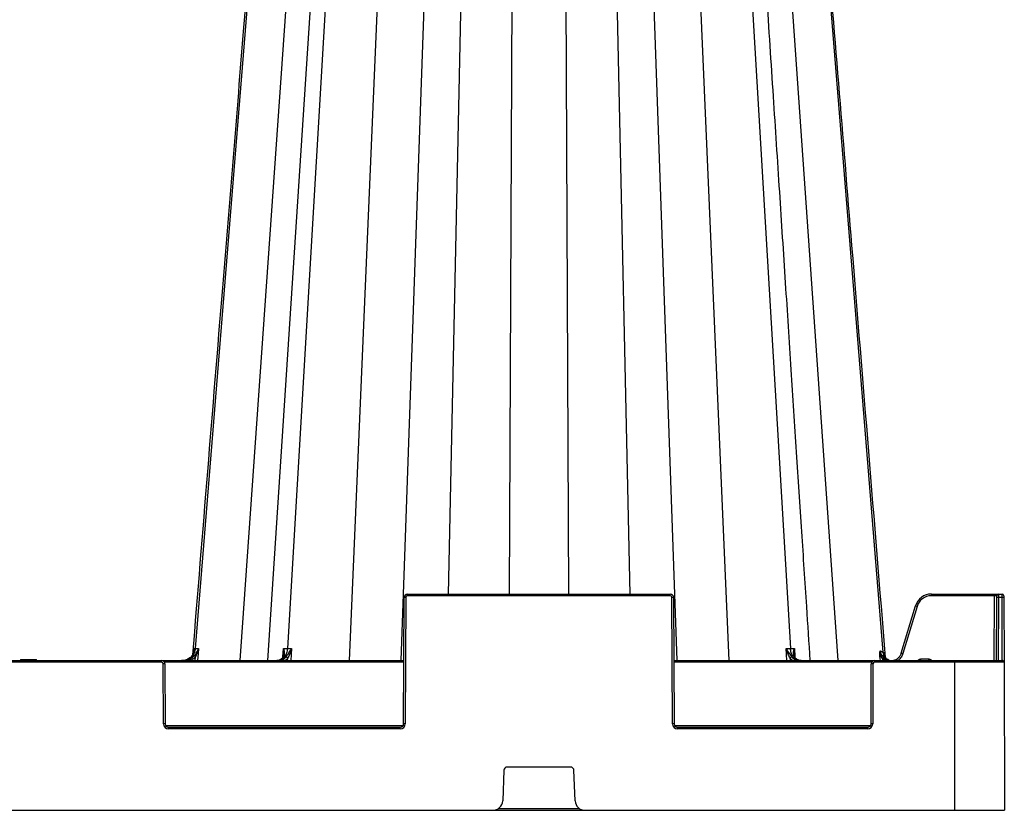
# Model space of a CAD drawing. Units: millimetres. Extents: x 788 to 16969, y 8402 to 19016.
# Drawn here: x 6714 to 7010, y 9616 to 9854 of the extents above; entities that cross this region are included whole.
import ezdxf

# ---------------------------------------------------------------- set-up
doc = ezdxf.new("R2010")
doc.units = ezdxf.units.MM
doc.layers.add('ACO STORM-BRIXX', color=7, linetype='Continuous')

# ---------------------------------------------------------------- blocks, each defined once
blk = doc.blocks.new('StormBrixx 2.0 Side')
at = {"layer": 'ACO STORM-BRIXX', "color": 0, "linetype": 'ByBlock', "lineweight": -2}
for p, q in [((989.62, 455.63), (956.72, 48.67)), ((998.85, 455.57), (970.14, 45)), ((1005.17, 455.6), (978.43, 45)), ((1008.48, 455.63), (984.39, 48.67)), ((1020.57, 455.57), (1002.92, 45)), ((1032.95, 455.57), (1018.51, 45)), ((1041.14, 455.63), (1032.68, 65)), ((1052.85, 455.57), (1051.09, 65)), ((1067.15, 455.57), (1068.91, 65)), ((1078.86, 455.63), (1087.32, 65)), ((1087.05, 455.57), (1101.49, 45)), ((1099.43, 455.57), (1117.08, 45)), ((1111.52, 455.63), (1135.61, 48.67)), ((1121.15, 455.57), (1149.86, 45)), ((1130.38, 455.63), (1163.37, 47.56)), ((1019.33, 26), (1019.5, 64)), ((1020, 64), (1019.83, 26)), ((1020.5, 64.5), (1020.5, 65)), ((1020.5, 65), (1099.5, 65)), ((1099.5, 64.5), (1020.5, 64.5)), ((1099.5, 64.5), (1099.5, 65)), ((1100.17, 26), (1100, 64)), ((1100.5, 64), (1100.67, 26)), ((1177.97, 65), (1177.97, 64.5)), ((1177.97, 65), (1199.22, 65)), ((1196.92, 64.5), (1177.97, 64.5)), ((1196.84, 45), (1196.92, 64.5)), ((1196.92, 65), (1196.92, 64.5)), ((1197.59, 45), (1197.67, 64)), ((1197.67, 64), (1197.67, 64.5)), ((1198.17, 64), (1198.09, 45)), ((1198.17, 65), (1198.17, 64)), ((1199.22, 64), (1198.17, 64)), ((1199.22, 64), (1199.22, 65)), ((1199.3, 45), (1199.22, 64)), ((1199.72, 64.5), (1199.72, 64)), ((1199.72, 64), (1199.81, 44.5)), ((1168.92, 47.25), (1173.18, 61.44)), ((1173.66, 61.3), (1169.4, 47.11)), ((956.28, 47.94), (956.34, 48.67)), ((983.05, 46.21), (983.21, 48.67)), ((985.66, 48.67), (985.46, 45)), ((1134.54, 45), (1134.34, 48.67)), ((1136.79, 48.67), (1136.94, 46.22)), ((1163.77, 47.36), (1163.91, 45.74)), ((780.59, 45), (1019.41, 45)), ((946.59, 44.5), (853.41, 44.5)), ((904.25, 45.3), (904.03, 45)), ((904.25, 45.3), (908.82, 45.3)), ((906.07, 45.3), (906.42, 45)), ((907.52, 45.3), (907.61, 45)), ((907.67, 45.3), (907.77, 45)), ((907.9, 45.3), (908.01, 45)), ((908.14, 45.3), (908.26, 45)), ((908.26, 45.3), (908.4, 45)), ((908.35, 45.3), (908.49, 45)), ((908.44, 45.3), (908.58, 45)), ((908.51, 45.3), (908.65, 45)), ((908.57, 45.3), (908.72, 45)), ((908.61, 45.3), (908.76, 45)), ((908.68, 45.3), (908.84, 45)), ((908.74, 45.3), (908.9, 45)), ((908.79, 45.3), (908.96, 45)), ((908.8, 45.3), (908.97, 45)), ((908.82, 45.3), (909, 45)), ((946.59, 44.5), (946.59, 45)), ((1019.41, 44.5), (947.46, 44.5)), ((956.67, 45), (956.77, 46.15)), ((983.04, 46), (983.04, 46.05)), ((984.44, 45), (984.48, 45.69)), ((1100.59, 45), (1199.31, 45)), ((1160.04, 44.5), (1100.59, 44.5)), ((1135.52, 45.69), (1135.56, 45)), ((1136.96, 46.05), (1136.96, 46)), ((1160.91, 44.5), (1160.91, 45)), ((1199.81, 44.5), (1160.91, 44.5)), ((1162.64, 45), (1162.53, 46.23)), ((1163.28, 45.6), (1162.93, 46.26)), ((1163.28, 45.6), (1163.33, 45)), ((1164.09, 45), (1163.28, 45.6)), ((1174.81, 45), (1174.81, 45.5)), ((1174.81, 45.5), (1177.19, 45.5)), ((1177.19, 45), (1177.19, 45.5)), ((1185, 0), (1185, 45)), ((1199.81, 44.5), (1200, 0)), ((947.17, 26), (947.09, 44)), ((947.59, 44), (947.67, 26)), ((1159.83, 26), (1159.91, 44)), ((1160.41, 44), (1160.33, 26)), ((947.81, 25.5), (1019.19, 25.5)), ((948.67, 24.5), (948.67, 25)), ((948.67, 25), (1018.33, 25)), ((1018.33, 24.5), (948.67, 24.5)), ((1018.33, 24.5), (1018.33, 25)), ((1100.81, 25.5), (1159.69, 25.5)), ((1101.67, 24.5), (1101.67, 25)), ((1101.67, 25), (1158.83, 25)), ((1158.83, 24.5), (1101.67, 24.5)), ((1158.83, 24.5), (1158.83, 25)), ((1049.46, 12.04), (1049.11, 2.88)), ((1069.54, 13), (1050.46, 13)), ((1070.89, 2.88), (1070.54, 12.04)), ((0, 0), (1200, 0)), ((1047.77, 0.5), (1072.23, 0.5))]:
    blk.add_line(p, q, dxfattribs=at)
at = {"layer": 'ACO STORM-BRIXX', "color": 0, "linetype": 'ByBlock', "lineweight": -2, "flags": 128}
blk.add_lwpolyline([(957.69, 48.67), (957.56, 47.17), (957.36, 45)], dxfattribs=at)
at = {"layer": 'ACO STORM-BRIXX', "color": 0, "linetype": 'ByBlock', "lineweight": -2}
for centre, radius, start, end in [((1020.5, 64), 1, 90, 179.75), ((1019.75, 35.46), 28.55, 89.4982, 90.5018), ((1020.5, 64), 0.5, 90, 179.75), ((1099.5, 64), 1, 0.25, 90), ((1099.5, 64), 0.5, 0.25, 90), ((1100.25, 35.47), 28.54, 89.4981, 90.5019), ((1177.97, 60), 5, 90, 163.3008), ((1177.97, 60), 4.5, 90, 163.3008), ((1197.3, 0.3), 64.21, 89.6654, 90.3346), ((1198.17, 64.5), 0.5, 90, 179.75), ((1197.92, 35.47), 28.54, 89.4981, 90.5019), ((1199.22, 64.5), 0.5, 0.25, 90), ((1199.47, 35.47), 28.54, 89.4981, 90.5019), ((1164.89, 32.5), 30.1, 73.0657, 74.0164), ((1166.12, 47.78), 2.76, 184.5087, 262.1901), ((946.59, 44), 1, 0.25, 90), ((946.59, 44), 0.5, 0.25, 90), ((915.67, -1.08), 62.61, 48.9693, 49.4095), ((983.07, 45.88), 0.177, 84.7716, 142.6722), ((983.8, 45.25), 0.811, 32.8565, 83.4295), ((1136.2, 45.25), 0.811, 96.5662, 147.1478), ((1136.93, 45.88), 0.175, 39.3002, 95.748), ((1160.91, 44), 1, 90, 179.75), ((1160.91, 44), 0.5, 90, 179.75), ((1204.37, 3.98), 58.49, 134.15, 134.6299), ((1199.31, 44.5), 0.5, 0.25, 90), ((947.34, 15.42), 28.58, 89.4988, 90.5012), ((1160.16, 15.42), 28.59, 89.4989, 90.5011), ((948.67, 26), 1.5, 180.25, 270), ((947.42, -2.66), 28.65, 89.5001, 90.4999), ((948.67, 26), 1, 180.25, 270), ((1018.33, 26), 1.5, 270, 359.75), ((1018.33, 26), 1, 270, 359.75), ((1019.58, -2.66), 28.66, 89.5001, 90.4999), ((1101.67, 26), 1.5, 180.25, 270), ((1100.42, -2.66), 28.66, 89.5002, 90.4998), ((1101.67, 26), 1, 180.25, 270), ((1158.83, 26), 1.5, 270, 359.75), ((1158.83, 26), 1, 270, 359.75), ((1160.08, -2.65), 28.65, 89.5, 90.5), ((1050.46, 12), 1, 90, 177.7974), ((1069.54, 12), 1, 2.2026, 90), ((1046.11, 3), 3, 270, 357.7974), ((1073.89, 3), 3, 182.2026, 270)]:
    blk.add_arc(centre, radius, start, end, dxfattribs=at)
for points, knots in [([(989.21, 455.62), (985.16, 405.94), (979.17, 332.52), (971.05, 232.99), (963.99, 146.38), (958.86, 83.51), (955.86, 46.73)], [0, 0, 0, 0, 0.364513, 0.538702, 0.730207, 1, 1, 1, 1]), ([(1141.56, 45), (1141.21, 50.41), (1140.37, 63.33), (1139, 84.22), (1137.46, 107.97), (1135.83, 132.88), (1134.13, 158.96), (1132.35, 186.33), (1130.47, 215.2), (1128.49, 245.59), (1126.41, 277.53), (1124.24, 310.82), (1121.99, 345.45), (1119.65, 381.43), (1117.26, 418.3), (1115.64, 443.17), (1114.83, 455.6)], [0, 0, 0, 0, 0.039511, 0.094437, 0.152635, 0.212978, 0.276478, 0.343134, 0.412946, 0.487437, 0.565214, 0.646279, 0.73063, 0.818268, 0.909192, 1, 1, 1, 1]), ([(1164.21, 45.92), (1160.84, 87.2), (1154.82, 161.01), (1143.68, 297.58), (1135.91, 392.86), (1130.79, 455.62)], [0, 0, 0, 0, 0.302292, 0.540434, 1, 1, 1, 1]), ([(956.72, 48.67), (956.7, 48.42), (956.66, 48.17), (956.53, 47.7), (956.44, 47.46), (956.23, 47.02), (956.11, 46.81), (955.82, 46.41), (955.66, 46.22), (955.31, 45.89), (955.12, 45.74), (954.71, 45.48), (954.5, 45.36), (954.05, 45.18), (953.82, 45.12), (953.35, 45.02), (953.11, 45), (952.87, 45)], [0, 0, 0, 0, 0.125, 0.125, 0.25, 0.25, 0.375, 0.375, 0.5, 0.5, 0.625, 0.625, 0.75, 0.75, 0.875, 0.875, 1, 1, 1, 1]), ([(956.34, 48.67), (956.34, 48.66), (956.35, 48.45), (956.32, 47.84), (956.07, 46.99), (955.56, 46.23), (955.18, 45.92), (955.03, 45.8)], [0, 0, 0, 0, 0.0035001, 0.2014554, 0.5924446, 0.8444967, 1, 1, 1, 1]), ([(956.41, 46.47), (956.56, 46.64), (956.7, 46.81), (956.96, 47.17), (957.07, 47.36), (957.29, 47.73), (957.38, 47.91), (957.55, 48.29), (957.63, 48.48), (957.69, 48.67)], [0, 0, 0, 0, 0.25, 0.25, 0.5, 0.5, 0.75, 0.75, 1, 1, 1, 1]), ([(956.77, 46.15), (956.88, 46.35), (956.98, 46.56), (957.17, 46.97), (957.25, 47.18), (957.48, 47.81), (957.6, 48.24), (957.69, 48.67)], [0, 0, 0, 0, 0.25, 0.25, 0.5, 0.5, 1, 1, 1, 1]), ([(984.39, 48.67), (984.38, 48.42), (984.35, 48.17), (984.25, 47.7), (984.19, 47.46), (984.04, 47.02), (983.95, 46.81), (983.74, 46.41), (983.62, 46.22), (983.36, 45.89), (983.22, 45.74), (982.92, 45.48), (982.76, 45.36), (982.44, 45.18), (982.27, 45.12), (981.93, 45.02), (981.75, 45), (981.57, 45)], [0, 0, 0, 0, 0.125, 0.125, 0.25, 0.25, 0.375, 0.375, 0.5, 0.5, 0.625, 0.625, 0.75, 0.75, 0.875, 0.875, 1, 1, 1, 1]), ([(983.21, 48.67), (983.21, 48.66), (983.31, 48.35), (983.47, 47.66), (983.49, 46.77), (983.2, 46.25), (983.09, 46.06)], [0, 0, 0, 0, 0.003912, 0.344536, 0.746326, 1, 1, 1, 1]), ([(983.21, 48.67), (983.39, 48.67), (983.76, 48.67), (984.23, 48.67), (984.39, 48.67), (984.39, 48.67)], [0, 0, 0, 0, 0.5011832, 0.9999691, 1, 1, 1, 1]), ([(983.25, 47.08), (983.27, 47.25), (983.33, 47.76), (983.26, 48.3), (983.21, 48.66), (983.21, 48.67)], [0, 0, 0, 0, 0.333571, 0.992069, 1, 1, 1, 1]), ([(983.89, 46.06), (984.03, 46.24), (984.19, 46.44), (984.52, 46.86), (984.68, 47.08), (985.14, 47.74), (985.43, 48.2), (985.66, 48.67)], [0, 0, 0, 0, 0.25, 0.25, 0.5, 0.5, 1, 1, 1, 1]), ([(985.66, 48.67), (985.66, 48.66), (985.56, 48.3), (985.3, 47.53), (984.88, 46.53), (984.59, 45.92), (984.48, 45.69)], [0, 0, 0, 0, 0.004146, 0.348426, 0.752578, 1, 1, 1, 1]), ([(1134.34, 48.67), (1134.56, 48.67), (1135.02, 48.67), (1135.35, 48.67), (1135.61, 48.67), (1135.61, 48.67)], [0, 0, 0, 0, 0.501179, 0.999962, 1, 1, 1, 1]), ([(1135.52, 45.69), (1135.41, 45.92), (1135.12, 46.53), (1134.7, 47.53), (1134.44, 48.3), (1134.34, 48.66), (1134.34, 48.67)], [0, 0, 0, 0, 0.247425, 0.651573, 0.995851, 1, 1, 1, 1]), ([(1134.34, 48.67), (1134.34, 48.66), (1134.5, 48.35), (1134.9, 47.66), (1135.55, 46.77), (1135.95, 46.25), (1136.11, 46.06)], [0, 0, 0, 0, 0.0039147, 0.3445348, 0.7463244, 1, 1, 1, 1]), ([(1138.43, 45), (1138.4, 45), (1138.27, 45), (1137.83, 45.05), (1137.11, 45.37), (1136.34, 46.2), (1135.78, 47.33), (1135.67, 48.22), (1135.61, 48.67)], [0, 0, 0, 0, 0.016238, 0.09305, 0.319802, 0.546541, 0.773269, 1, 1, 1, 1]), ([(1135.61, 48.67), (1135.61, 48.67), (1135.84, 48.67), (1136.21, 48.67), (1136.6, 48.67), (1136.79, 48.67)], [0, 0, 0, 0, 0.000043, 0.498811, 1, 1, 1, 1]), ([(1136.91, 46.06), (1136.8, 46.25), (1136.51, 46.77), (1136.53, 47.66), (1136.69, 48.35), (1136.79, 48.66), (1136.79, 48.67)], [0, 0, 0, 0, 0.253674, 0.655463, 0.996085, 1, 1, 1, 1]), ([(1136.79, 48.67), (1136.79, 48.66), (1136.74, 48.3), (1136.67, 47.76), (1136.73, 47.25), (1136.75, 47.08)], [0, 0, 0, 0, 0.007934, 0.666438, 1, 1, 1, 1]), ([(1162.53, 46.23), (1162.52, 46.28), (1162.52, 46.39), (1162.51, 46.55), (1162.5, 46.71), (1162.5, 46.88), (1162.5, 47.06), (1162.51, 47.23), (1162.52, 47.41), (1162.53, 47.6), (1162.54, 47.79), (1162.56, 47.91), (1162.56, 47.98)], [0, 0, 0, 0, 0.086415, 0.175153, 0.266518, 0.360789, 0.45822, 0.55904, 0.663454, 0.771647, 0.88378, 1, 1, 1, 1]), ([(1162.56, 47.98), (1162.62, 47.95), (1162.72, 47.89), (1162.87, 47.82), (1163.01, 47.75), (1163.14, 47.68), (1163.26, 47.62), (1163.34, 47.58), (1163.37, 47.56)], [0, 0, 0, 0, 0.170093, 0.338834, 0.506209, 0.672205, 0.836807, 1, 1, 1, 1]), ([(1162.93, 46.26), (1162.8, 46.68), (1162.63, 47.21), (1162.57, 47.79), (1162.56, 47.94), (1162.56, 47.97), (1162.56, 47.98)], [0, 0, 0, 0, 0.747237, 0.942991, 0.992801, 1, 1, 1, 1]), ([(1162.56, 47.98), (1162.56, 47.97), (1162.57, 47.92), (1162.61, 47.72), (1162.73, 47.2), (1162.98, 46.78), (1163.15, 46.5)], [0, 0, 0, 0, 0.007338, 0.095016, 0.383435, 1, 1, 1, 1]), ([(1164.95, 45.3), (1164.8, 45.38), (1164.64, 45.47), (1164.35, 45.71), (1164.02, 46.09), (1163.83, 46.59), (1163.77, 47.03), (1163.76, 47.22), (1163.77, 47.33), (1163.77, 47.35), (1163.77, 47.36), (1163.77, 47.36)], [0, 0, 0, 0, 0.1710283, 0.1840238, 0.4091237, 0.7333833, 0.8656805, 0.9792312, 0.9933419, 0.9987434, 1, 1, 1, 1]), ([(955.03, 45.8), (954.68, 45.59), (953.99, 45.18), (953.11, 45.01), (952.64, 45), (952.55, 45)], [0, 0, 0, 0, 0.461927, 0.905448, 1, 1, 1, 1]), ([(953.11, 45), (953.42, 45), (953.73, 45.03), (954.33, 45.16), (954.63, 45.26), (955.2, 45.51), (955.47, 45.66), (955.97, 46.02), (956.2, 46.23), (956.41, 46.47)], [0, 0, 0, 0, 0.25, 0.25, 0.5, 0.5, 0.75, 0.75, 1, 1, 1, 1]), ([(956.77, 46.15), (956.58, 45.95), (956.12, 45.45), (955.5, 45.17), (955.13, 45)], [0, 0, 0, 0, 0.407949, 1, 1, 1, 1]), ([(983.09, 46.06), (983.04, 46), (982.75, 45.64), (982.13, 45.13), (981.49, 45.04), (981.17, 45)], [0, 0, 0, 0, 0.093322, 0.546662, 1, 1, 1, 1]), ([(981.98, 45), (982.15, 45), (982.33, 45.02), (982.67, 45.11), (982.84, 45.18), (983.17, 45.36), (983.33, 45.47), (983.62, 45.74), (983.76, 45.89), (983.89, 46.06)], [0, 0, 0, 0, 0.25, 0.25, 0.5, 0.5, 0.75, 0.75, 1, 1, 1, 1]), ([(983.28, 47.06), (983.28, 47.04), (983.3, 46.75), (983.21, 46.38), (982.98, 46.1), (982.91, 46)], [0, 0, 0, 0, 0.0593579, 0.6983562, 1, 1, 1, 1]), ([(984.48, 45.69), (984.43, 45.62), (984.2, 45.33), (983.91, 45.14), (983.69, 45)], [0, 0, 0, 0, 0.235899, 1, 1, 1, 1]), ([(1136.31, 45), (1136.09, 45.14), (1135.8, 45.33), (1135.57, 45.62), (1135.52, 45.69)], [0, 0, 0, 0, 0.764101, 1, 1, 1, 1]), ([(1136.11, 46.06), (1136.16, 46), (1136.44, 45.64), (1137.07, 45.13), (1137.71, 45.04), (1138.02, 45)], [0, 0, 0, 0, 0.093317, 0.546666, 1, 1, 1, 1]), ([(1137.06, 46), (1137.06, 46), (1136.93, 46.14), (1136.79, 46.47), (1136.75, 46.84), (1136.73, 47.03)], [0, 0, 0, 0, 0.024228, 0.488357, 1, 1, 1, 1]), ([(1138.83, 45), (1138.51, 45.04), (1137.87, 45.13), (1137.25, 45.64), (1136.96, 46), (1136.91, 46.06)], [0, 0, 0, 0, 0.453336, 0.906673, 1, 1, 1, 1]), ([(1163.15, 46.5), (1163.14, 46.48), (1163.12, 46.44), (1163.04, 46.36), (1162.99, 46.31), (1162.93, 46.26)], [0, 0, 0, 0, 0.5, 0.5, 1, 1, 1, 1]), ([(1163.63, 45.95), (1163.82, 45.75), (1164.04, 45.58), (1164.39, 45.38), (1164.51, 45.31), (1164.77, 45.21), (1164.89, 45.16), (1165.29, 45.05), (1165.56, 45.01), (1165.97, 45), (1166.11, 45), (1166.38, 45.03), (1166.51, 45.06), (1166.91, 45.15), (1167.17, 45.25), (1167.53, 45.45), (1167.65, 45.52), (1167.87, 45.68), (1167.97, 45.77), (1168.27, 46.05), (1168.45, 46.27), (1168.66, 46.61), (1168.72, 46.74), (1168.84, 46.98), (1168.88, 47.12), (1168.92, 47.25)], [0, 0, 0, 0, 0.125, 0.125, 0.1875, 0.1875, 0.25, 0.25, 0.375, 0.375, 0.4375, 0.4375, 0.5, 0.5, 0.625, 0.625, 0.6875, 0.6875, 0.75, 0.75, 0.875, 0.875, 0.9375, 0.9375, 1, 1, 1, 1]), ([(1164.21, 45.88), (1164.27, 45.8), (1164.48, 45.53), (1164.79, 45.4), (1165, 45.3)], [0, 0, 0, 0, 0.303167, 1, 1, 1, 1]), ([(1169.4, 47.11), (1169.38, 47.03), (1169.23, 46.56), (1168.75, 45.8), (1168.14, 45.16), (1167.75, 45.01), (1167.73, 45)], [0, 0, 0, 0, 0.088588, 0.53458, 0.981299, 1, 1, 1, 1]), ([(1168.92, 47.25), (1168.92, 47.25), (1168.98, 47.23), (1169.15, 47.18), (1169.28, 47.14), (1169.4, 47.11)], [0, 0, 0, 0, 0.5, 0.5, 1, 1, 1, 1]), ([(1173.89, 45), (1173.97, 45.09), (1174.12, 45.28), (1174.45, 45.46), (1174.69, 45.48), (1174.81, 45.5)], [0, 0, 0, 0, 0.327062, 0.663173, 1, 1, 1, 1]), ([(1177.19, 45.5), (1177.31, 45.48), (1177.55, 45.46), (1177.88, 45.28), (1178.03, 45.09), (1178.11, 45)], [0, 0, 0, 0, 0.336827, 0.672938, 1, 1, 1, 1])]:
    blk.add_open_spline(points, degree=3, knots=knots, dxfattribs=at)
for points in [[(956.34, 48.67), (956.44, 48.67), (956.57, 48.67), (956.72, 48.67)], [(956.72, 48.67), (956.97, 48.67), (957.29, 48.67), (957.69, 48.67)], [(984.39, 48.67), (984.8, 48.67), (985.22, 48.67), (985.66, 48.67)], [(1163.37, 47.56), (1163.44, 47.53), (1163.51, 47.49), (1163.57, 47.46)], [(1163.57, 47.46), (1163.65, 47.42), (1163.71, 47.39), (1163.77, 47.36)], [(1162.53, 46.23), (1162.6, 46.24), (1162.75, 46.25), (1162.93, 46.26)], [(1163.15, 46.5), (1163.29, 46.31), (1163.45, 46.12), (1163.63, 45.95)]]:
    blk.add_open_spline(points, degree=3, dxfattribs=at)

msp = doc.modelspace()

# ---------------------------------------------------------------- block references
at = {"layer": 'ACO STORM-BRIXX'}
msp.add_blockref('StormBrixx 2.0 Side', (5809.85, 9616.16), dxfattribs=at)

doc.saveas('drawing.dxf')
